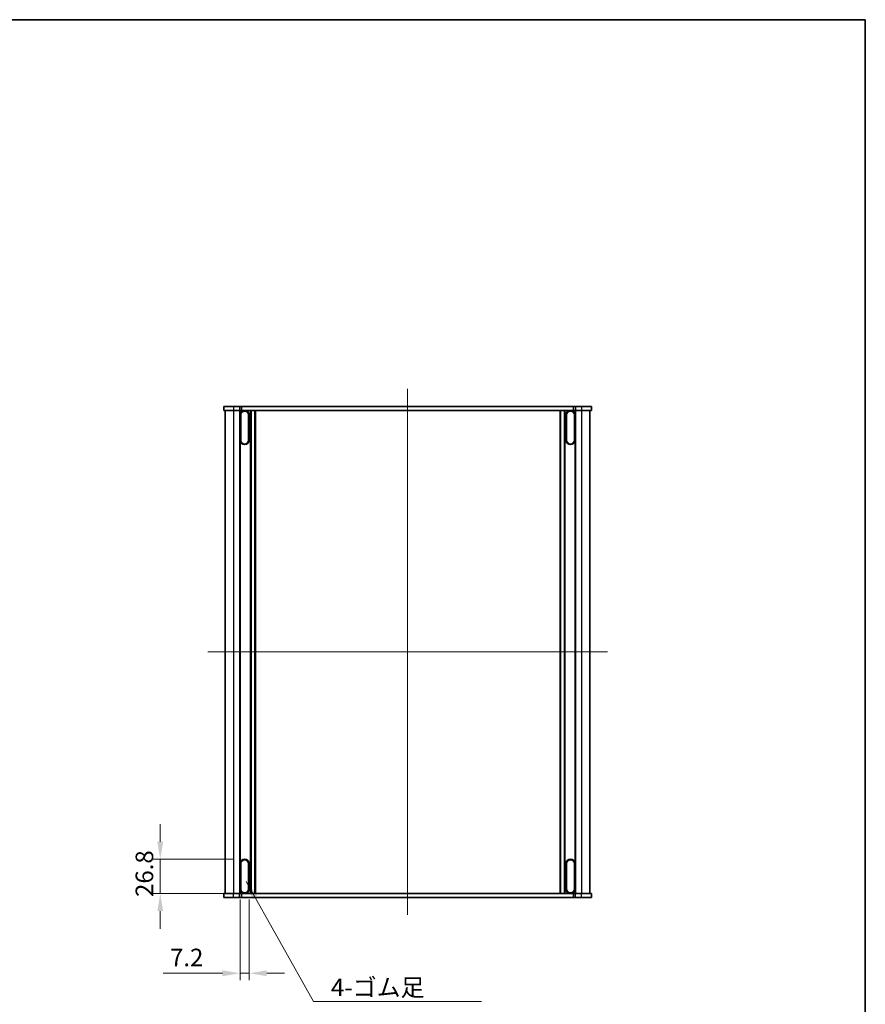
# Model space of a CAD drawing. Units: millimetres. Extents: x 0 to 8837, y 0 to 1546.
# Drawn here: x 2868 to 3529, y 775 to 1546 of the extents above; entities that cross this region are included whole.
import ezdxf

# ---------------------------------------------------------------- set-up
doc = ezdxf.new("R2010")
doc.units = ezdxf.units.MM
doc.header["$LTSCALE"] = 3.5
doc.layers.get('Defpoints').update_dxf_attribs({"lineweight": 25})
for name, color, linetype, lineweight in [('Border (ISO)', 7, 'Continuous', 35), ('Centerline (ISO)', 131, 'Continuous', 18), ('Dimension (ISO)', 7, 'Continuous', 18), ('Dimension (ISO) @ 1', 7, 'Continuous', 18), ('Symbol (ISO)', 7, 'Continuous', 18), ('Symbol (ISO) @ 1', 7, 'Continuous', 18), ('Visible (ISO)', 7, 'Continuous', 35), ('Visible Narrow (ISO)', 7, 'Continuous', 25)]:
    doc.layers.add(name, color=color, linetype=linetype, lineweight=lineweight)
doc.styles.add('Note Text (TK)', font='MS PGothic.ttf')
doc.dimstyles.new('Default - Method 1b (TK)', dxfattribs={"dimscale": 3.5, "dimtxt": 2.5, "dimasz": 2.5, "dimexe": 1, "dimexo": 1.5, "dimgap": 1, "dimtad": 1, "dimrnd": 1e-08, "dimdsep": 46, "dimtxsty": 'Note Text (TK)', "dimcen": 0.09, "dimdle": 5, "dimclrd": 100, "dimclre": 100, "dimclrt": 7, "dimadec": 1, "dimazin": 1, "dimtfac": 1, "dimtmove": 0, "dimatfit": 3, "dimfxl": 1, "dimtolj": 1, "dimlwd": -1, "dimlwe": -1, "dimarcsym": 0})
doc.dimstyles.new('Default - Method 1b (TK)$7', dxfattribs={"dimscale": 3.5, "dimtxt": 2.5, "dimasz": 2.5, "dimexe": 1, "dimexo": 1.5, "dimgap": 1, "dimtad": 1, "dimrnd": 1e-08, "dimdsep": 46, "dimtxsty": 'Note Text (TK)', "dimcen": 0.09, "dimdle": 5, "dimclrd": 100, "dimclre": 100, "dimclrt": 7, "dimadec": 1, "dimazin": 1, "dimtfac": 1, "dimtmove": 0, "dimatfit": 3, "dimfxl": 1, "dimtolj": 1, "dimlwd": -1, "dimlwe": -1, "dimarcsym": 0})

# ---------------------------------------------------------------- blocks, each defined once
blk = doc.blocks.new('図面枠 tk図枠')
at = {"layer": 'Border (ISO)'}
for p, q in [((14.5, 289), (405.5, 289)), ((405.5, 289), (405.5, 8))]:
    blk.add_line(p, q, dxfattribs=at)
blk = doc.blocks.new('*D35')
at = {"layer": 'Defpoints', "color": 0}
for p in [(3043.7, 888.62), (2977.7, 861.82), (3043.7, 861.82)]:
    blk.add_point(p, dxfattribs=at)
at = {"layer": 'Dimension (ISO)', "color": 100}
for p, q in [((2977.7, 902.37), (2977.7, 916.12)), ((3035.45, 888.62), (2972.2, 888.62)), ((2977.7, 888.62), (2977.7, 861.82)), ((3035.45, 861.82), (2972.2, 861.82)), ((2977.7, 848.07), (2977.7, 834.32))]:
    blk.add_line(p, q, dxfattribs=at)
for points in [[(2975.41, 902.37), (2980, 902.37), (2977.7, 888.62)], [(2975.41, 848.07), (2980, 848.07), (2977.7, 861.82)]]:
    blk.add_solid(points, dxfattribs=at)
at = {"layer": 'Dimension (ISO)', "color": 7, "insert": (2965.33, 859.17), "char_height": 13.75, "attachment_point": 4, "rotation": 90, "style": 'Note Text (TK)'}
blk.add_mtext('\\A1;26.8', dxfattribs=at)
blk = doc.blocks.new('*D36')
at = {"layer": 'Defpoints', "color": 0}
for p in [(3040.1, 865.42), (3047.3, 865.42), (3047.3, 799.42)]:
    blk.add_point(p, dxfattribs=at)
at = {"layer": 'Dimension (ISO)', "color": 100}
for p, q in [((3040.1, 857.17), (3040.1, 793.92)), ((3047.3, 857.17), (3047.3, 793.92)), ((3026.35, 799.42), (2979.89, 799.42)), ((3047.3, 799.42), (3040.1, 799.42)), ((3061.05, 799.42), (3074.8, 799.42))]:
    blk.add_line(p, q, dxfattribs=at)
for points in [[(3026.35, 801.72), (3026.35, 797.13), (3040.1, 799.42)], [(3061.05, 801.72), (3061.05, 797.13), (3047.3, 799.42)]]:
    blk.add_solid(points, dxfattribs=at)
at = {"layer": 'Dimension (ISO)', "color": 7, "insert": (2985.39, 811.8), "char_height": 13.75, "attachment_point": 4, "style": 'Note Text (TK)'}
blk.add_mtext('\\A1;7.2', dxfattribs=at)

msp = doc.modelspace()

# ---------------------------------------------------------------- linework, layer by layer
at = {"layer": 'Centerline (ISO)', "linetype": 'Continuous'}
for p, q in [((3171.1039, 1256.5735), (3171.1039, 845.0735)), ((3014.8549, 1050.8235), (3327.3539, 1050.8235))]:
    msp.add_line(p, q, dxfattribs=at)
at = {"layer": 'Visible (ISO)'}
for p, q in [((3027.3539, 1242.8235), (3027.3539, 1239.8235)), ((3035.1039, 1242.8235), (3027.3539, 1242.8235)), ((3035.1039, 1242.8235), (3039.8039, 1242.8235)), ((3041.253, 1242.8235), (3039.8039, 1242.8235)), ((3041.253, 1242.8235), (3041.253, 1239.8235)), ((3041.253, 1242.8235), (3300.9547, 1242.8235)), ((3300.9547, 1242.8235), (3300.9547, 1239.8235)), ((3302.4039, 1242.8235), (3300.9547, 1242.8235)), ((3302.4039, 1242.8235), (3307.1015, 1242.8235)), ((3314.8539, 1242.8235), (3307.1015, 1242.8235)), ((3314.8539, 1242.8235), (3314.8539, 1239.8235)), ((3027.3539, 1239.8235), (3035.1039, 1239.8235)), ((3028.6049, 1239.8235), (3028.6049, 861.8235)), ((3039.8039, 1239.8235), (3035.1039, 1239.8235)), ((3039.8039, 1239.8235), (3041.253, 1239.8235)), ((3040.1039, 1239.8235), (3040.1039, 1236.2235)), ((3040.1039, 1236.2235), (3040.1039, 1216.6235)), ((3040.4539, 1216.6235), (3040.4539, 1236.2235)), ((3040.6006, 1236.2235), (3040.6006, 1216.6235)), ((3300.9547, 1239.8235), (3041.253, 1239.8235)), ((3046.8071, 1216.6235), (3046.8071, 1236.2235)), ((3046.9539, 1236.2235), (3046.9539, 1216.6235)), ((3047.3039, 1216.6235), (3047.3039, 1236.2235)), ((3048.4039, 1239.8235), (3048.4039, 861.8235)), ((3051.8039, 1239.8235), (3051.8039, 861.8235)), ((3290.4039, 1239.8235), (3290.4039, 861.8235)), ((3293.8039, 1239.8235), (3293.8039, 861.8235)), ((3294.9039, 1236.2235), (3294.9039, 1216.6235)), ((3295.2539, 1216.6235), (3295.2539, 1236.2235)), ((3295.4006, 1236.2235), (3295.4006, 1216.6235)), ((3300.9547, 1239.8235), (3302.4039, 1239.8235)), ((3301.6071, 1216.6235), (3301.6071, 1236.2235)), ((3301.7539, 1236.2235), (3301.7539, 1216.6235)), ((3302.1039, 1239.8235), (3302.1039, 1236.2235)), ((3302.1039, 1216.6235), (3302.1039, 1236.2235)), ((3307.1015, 1239.8235), (3302.4039, 1239.8235)), ((3307.1015, 1239.8235), (3314.8539, 1239.8235)), ((3313.6039, 1239.8235), (3313.6039, 861.8235)), ((3040.1039, 1216.6235), (3040.1039, 885.0235)), ((3302.1039, 1216.6235), (3302.1039, 885.0235)), ((3040.1039, 885.0235), (3040.1039, 865.4235)), ((3040.4539, 865.4235), (3040.4539, 885.0235)), ((3040.6006, 885.0235), (3040.6006, 865.4235)), ((3046.8071, 865.4235), (3046.8071, 885.0235)), ((3046.9539, 885.0235), (3046.9539, 865.4235)), ((3047.3039, 865.4235), (3047.3039, 885.0235)), ((3294.9039, 885.0235), (3294.9039, 865.4235)), ((3295.2539, 865.4235), (3295.2539, 885.0235)), ((3295.4006, 885.0235), (3295.4006, 865.4235)), ((3301.6071, 865.4235), (3301.6071, 885.0235)), ((3301.7539, 885.0235), (3301.7539, 865.4235)), ((3302.1039, 865.4235), (3302.1039, 885.0235)), ((3040.1039, 865.4235), (3040.1039, 861.8235)), ((3302.1039, 865.4235), (3302.1039, 861.8235)), ((3035.1062, 861.8235), (3027.3539, 861.8235)), ((3027.3539, 858.8235), (3027.3539, 861.8235)), ((3027.3539, 858.8235), (3035.1062, 858.8235)), ((3035.1062, 861.8235), (3039.8039, 861.8235)), ((3039.8039, 858.8235), (3035.1062, 858.8235)), ((3041.253, 861.8235), (3039.8039, 861.8235)), ((3039.8039, 858.8235), (3041.253, 858.8235)), ((3041.253, 861.8235), (3300.9547, 861.8235)), ((3041.253, 858.8235), (3041.253, 861.8235)), ((3300.9547, 858.8235), (3041.253, 858.8235)), ((3302.4039, 861.8235), (3300.9547, 861.8235)), ((3300.9547, 858.8235), (3300.9547, 861.8235)), ((3300.9547, 858.8235), (3302.4039, 858.8235)), ((3302.4039, 861.8235), (3307.1039, 861.8235)), ((3307.1039, 858.8235), (3302.4039, 858.8235)), ((3314.8539, 861.8235), (3307.1039, 861.8235)), ((3307.1039, 858.8235), (3314.8539, 858.8235)), ((3314.8539, 858.8235), (3314.8539, 861.8235))]:
    msp.add_line(p, q, dxfattribs=at)
for centre, radius, start, end in [((3043.7039, 1236.2235), 3.6, 0, 180), ((3043.7039, 1236.2235), 3.25, 0, 180), ((3043.7039, 1236.2235), 3.1033, 0, 180), ((3298.5039, 1236.2235), 3.6, 0, 180), ((3298.5039, 1236.2235), 3.25, 0, 180), ((3298.5039, 1236.2235), 3.1033, 0, 180), ((3043.7039, 1216.6235), 3.6, 180, 0), ((3043.7039, 1216.6235), 3.25, 180, 0), ((3043.7039, 1216.6235), 3.1033, 180, 0), ((3298.5039, 1216.6235), 3.6, 180, 0), ((3298.5039, 1216.6235), 3.25, 180, 0), ((3298.5039, 1216.6235), 3.1033, 180, 0), ((3043.7039, 885.0235), 3.6, 0, 180), ((3043.7039, 885.0235), 3.25, 0, 180), ((3043.7039, 885.0235), 3.1033, 0, 180), ((3298.5039, 885.0235), 3.6, 0, 180), ((3298.5039, 885.0235), 3.25, 0, 180), ((3298.5039, 885.0235), 3.1033, 0, 180), ((3043.7039, 865.4235), 3.6, 180, 0), ((3043.7039, 865.4235), 3.25, 180, 0), ((3043.7039, 865.4235), 3.1033, 180, 0), ((3298.5039, 865.4235), 3.6, 180, 0), ((3298.5039, 865.4235), 3.25, 180, 0), ((3298.5039, 865.4235), 3.1033, 180, 0)]:
    msp.add_arc(centre, radius, start, end, dxfattribs=at)
at = {"layer": 'Visible Narrow (ISO)'}
for p, q in [((3035.1039, 1242.8235), (3035.1039, 1239.8235)), ((3039.8039, 1242.8235), (3039.8039, 1239.8235)), ((3302.4039, 1242.8235), (3302.4039, 1239.8235)), ((3307.1015, 1242.8235), (3307.1015, 1239.8235)), ((3035.1039, 1239.8235), (3035.1039, 861.8235)), ((3039.8039, 1239.8235), (3039.8039, 861.8235)), ((3040.4539, 1236.2235), (3040.6006, 1236.2235)), ((3046.9539, 1236.2235), (3046.8071, 1236.2235)), ((3048.1039, 1239.8235), (3048.1039, 861.8235)), ((3048.7039, 1239.8235), (3048.7039, 861.8235)), ((3051.5039, 1239.8235), (3051.5039, 861.8235)), ((3052.1039, 1239.8235), (3052.1039, 861.8235)), ((3290.1039, 1239.8235), (3290.1039, 861.8235)), ((3290.7039, 1239.8235), (3290.7039, 861.8235)), ((3293.5039, 1239.8235), (3293.5039, 861.8235)), ((3294.1039, 1239.8235), (3294.1039, 861.8235)), ((3295.2539, 1236.2235), (3295.4006, 1236.2235)), ((3301.7539, 1236.2235), (3301.6071, 1236.2235)), ((3302.4039, 1239.8235), (3302.4039, 861.8235)), ((3307.1039, 1239.8235), (3307.1039, 861.8235)), ((3040.4539, 1216.6235), (3040.6006, 1216.6235)), ((3046.9539, 1216.6235), (3046.8071, 1216.6235)), ((3295.2539, 1216.6235), (3295.4006, 1216.6235)), ((3301.7539, 1216.6235), (3301.6071, 1216.6235)), ((3040.4539, 885.0235), (3040.6006, 885.0235)), ((3046.9539, 885.0235), (3046.8071, 885.0235)), ((3295.2539, 885.0235), (3295.4006, 885.0235)), ((3301.7539, 885.0235), (3301.6071, 885.0235)), ((3040.4539, 865.4235), (3040.6006, 865.4235)), ((3046.9539, 865.4235), (3046.8071, 865.4235)), ((3295.2539, 865.4235), (3295.4006, 865.4235)), ((3301.7539, 865.4235), (3301.6071, 865.4235)), ((3035.1062, 858.8235), (3035.1062, 861.8235)), ((3039.8039, 858.8235), (3039.8039, 861.8235)), ((3302.4039, 858.8235), (3302.4039, 861.8235)), ((3307.1039, 858.8235), (3307.1039, 861.8235))]:
    msp.add_line(p, q, dxfattribs=at)

# ---------------------------------------------------------------- block references
at = {"xscale": 5.5, "yscale": 5.5, "zscale": 5.5}
msp.add_blockref('図面枠 tk図枠', (1298.75, -44), dxfattribs=at)

# ---------------------------------------------------------------- texts
at = {"layer": 'Symbol (ISO)', "color": 7, "insert": (3111.214, 795.2732), "char_height": 13.75, "width": 121.981001, "attachment_point": 1, "line_spacing_factor": 1.265217, "style": 'Note Text (TK)'}
msp.add_mtext('\\fＭＳ Ｐゴシック|b0|i0;4-ゴム足\\P\\fＭＳ Ｐゴシック|b0|i0;4-Rubber feet', dxfattribs=at)

# ---------------------------------------------------------------- dimensions: what is measured, and where the dimension line sits
at = {"layer": 'Dimension (ISO) @ 1', "color": 100}
for base, p1, p2, angle, picture, middle in [((2977.7039, 861.8235), (3043.7039, 888.6235), (3043.7039, 861.8235), 90, '*D35', (2977.7039, 875.2235)), ((3047.3039, 799.4235), (3040.1039, 865.4235), (3047.3039, 865.4235), 180, '*D36', (2996.2445, 799.4235))]:
    dim = msp.add_linear_dim(base=base, p1=p1, p2=p2, angle=angle, dimstyle='Default - Method 1b (TK)', override={"dimscale": 1, "dimtxt": 13.75, "dimasz": 13.75, "dimexe": 5.5, "dimexo": 8.25, "dimgap": 5.5, "dimdec": 2, "dimcen": 0.495, "dimtol": 0, "dimlim": 0, "dimtp": 0, "dimtm": 0, "dimtdec": 2, "dimtix": 0, "dimtofl": 1, "dimtmove": 0, "dimatfit": 1}, dxfattribs=at)
    dim.commit()
    dim.dimension.update_dxf_attribs({"geometry": picture, "text_midpoint": middle, "dimtype": 128})

# ---------------------------------------------------------------- leaders
at = {"layer": 'Symbol (ISO) @ 1', "color": 100, "annotation_type": 0, "has_hookline": 1, "hookline_direction": 0, "text_width": 117.5781}
msp.add_leader([(3044.9781, 871.3056), (3097.464, 777.2736), (3111.214, 777.2736)], dimstyle='Default - Method 1b (TK)$7', override={"dimscale": 1, "dimtxt": 13.75, "dimasz": 13.75, "dimgap": 0, "dimtad": 1}, dxfattribs=at)

doc.saveas('drawing.dxf')
